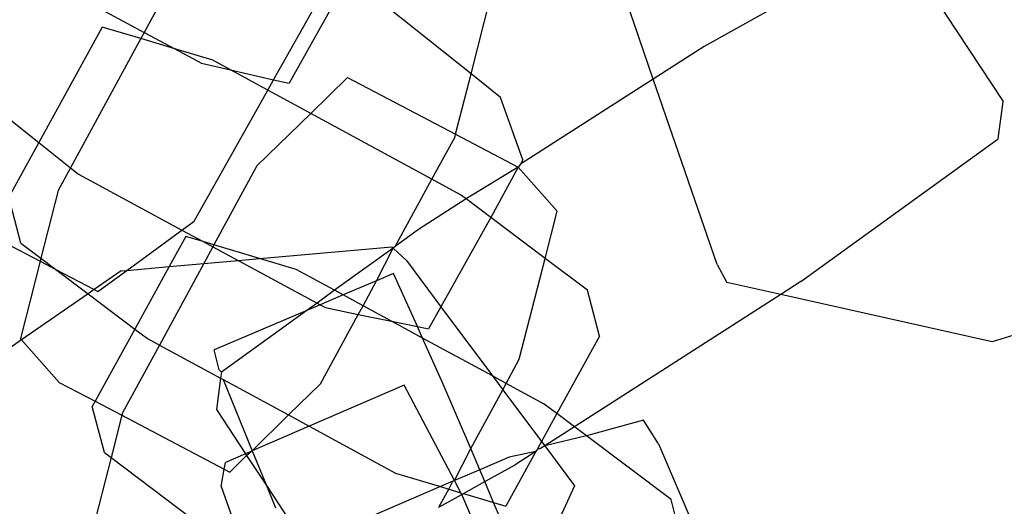
# Model space of a CAD drawing. Units: inches. Extents: x 4843 to 18440, y -2782 to -246.
# Drawn here: x 16399 to 16402, y -844 to -843 of the extents above; entities that cross this region are included whole.
import ezdxf

# ---------------------------------------------------------------- set-up
doc = ezdxf.new("R2010")
doc.units = ezdxf.units.IN
doc.header["$MEASUREMENT"] = 0
doc.layers.add('VP-DIM', color=7, linetype='Continuous')
doc.layers.add('VP-EQ', color=7, linetype='Continuous', true_color=0x8a3492, plot=False)
doc.styles.get("Standard").update_dxf_attribs({"font": 'arial.ttf'})
doc.dimstyles.get("Standard").update_dxf_attribs({"dimtxt": 14, "dimasz": 20, "dimexe": 20, "dimexo": 50, "dimgap": 20, "dimtad": 0, "dimdec": 0, "dimzin": 0, "dimdsep": 46, "dimtxsty": 'Standard', "dimcen": -0.09, "dimadec": 0, "dimazin": 0, "dimtfac": 1, "dimtdec": 4, "dimtofl": 0, "dimtmove": 0, "dimatfit": 3, "dimfxl": 70, "dimfxlon": 1, "dimtolj": 1, "dimtzin": 0, "dimarcsym": 0})

# ---------------------------------------------------------------- blocks, each defined once
blk = doc.blocks.new('2404C')
at = {"layer": 'VP-EQ', "color": 0}
for p, q in [((16401.371, -842.8389), (16400.8963, -843.1032)), ((16401.371, -842.8389), (16401.6346, -843.2392)), ((16399.6325, -842.8486), (16399.5129, -843.0685)), ((16399.2619, -842.9334), (16399.5129, -843.0685)), ((16399.8327, -843.1855), (16399.9744, -842.9331)), ((16400.0136, -842.939), (16399.8708, -843.1942)), ((16400.3204, -843.1707), (16400.0641, -842.9663)), ((16400.3204, -843.1707), (16400.3741, -842.9605)), ((16400.7705, -843.1838), (16400.7024, -842.9857)), ((16399.4097, -843.0556), (16399.2528, -843.3408)), ((16399.5045, -843.084), (16399.4097, -843.0556)), ((16399.5045, -843.084), (16399.3309, -843.4031)), ((16399.5129, -843.0685), (16399.5045, -843.084)), ((16399.5888, -843.1093), (16399.5045, -843.084)), ((16399.5129, -843.0685), (16399.5888, -843.1093)), ((16399.6823, -843.1374), (16399.5888, -843.1093)), ((16399.5888, -843.1093), (16399.6546, -843.1448)), ((16400.8963, -843.1032), (16400.7705, -843.1838)), ((16399.726, -843.1611), (16399.6823, -843.1374)), ((16399.0212, -843.1561), (16399.2528, -843.3408)), ((16399.6546, -843.1448), (16399.726, -843.1611)), ((16399.8183, -843.2111), (16399.726, -843.1611)), ((16399.726, -843.1611), (16399.8327, -843.1855)), ((16399.8183, -843.2111), (16399.8327, -843.1855)), ((16399.8327, -843.1855), (16399.8708, -843.1942)), ((16400.0156, -843.1803), (16399.9245, -843.2687)), ((16400.0156, -843.1803), (16400.2822, -843.3203)), ((16400.2822, -843.3203), (16400.3204, -843.1707)), ((16400.3934, -843.229), (16400.3204, -843.1707)), ((16400.7705, -843.1838), (16400.4422, -843.3943)), ((16400.9283, -843.6421), (16400.7705, -843.1838)), ((16399.6365, -843.5348), (16399.8183, -843.2111)), ((16399.9245, -843.2687), (16399.8183, -843.2111)), ((16400.4484, -843.3832), (16400.3934, -843.229)), ((16401.622, -843.3313), (16401.6346, -843.2392)), ((16399.9245, -843.2687), (16399.7914, -843.3982)), ((16400.2237, -843.431), (16399.9245, -843.2687)), ((16400.2237, -843.431), (16400.2808, -843.3261)), ((16400.2808, -843.3261), (16400.2822, -843.3203)), ((16400.2822, -843.3203), (16400.4369, -843.4016)), ((16401.1352, -843.6836), (16401.622, -843.3313)), ((16399.2528, -843.3408), (16399.1785, -843.4758)), ((16399.2528, -843.3408), (16399.3309, -843.4031)), ((16399.3309, -843.4031), (16399.3006, -843.4588)), ((16399.3309, -843.4031), (16399.3506, -843.4188)), ((16399.7914, -843.3982), (16399.6853, -843.5931)), ((16400.4369, -843.4016), (16400.3086, -843.48)), ((16400.4369, -843.4016), (16400.369, -843.5255)), ((16400.4422, -843.3943), (16400.4369, -843.4016)), ((16400.5329, -843.51), (16400.4369, -843.4016)), ((16400.4484, -843.3832), (16400.4422, -843.3943)), ((16399.3506, -843.4188), (16399.6063, -843.5568)), ((16400.1333, -843.5972), (16400.2237, -843.431)), ((16400.2947, -843.4695), (16400.2237, -843.431)), ((16399.2083, -843.5888), (16399.1785, -843.4758)), ((16399.3006, -843.4588), (16399.2579, -843.6261)), ((16400.3086, -843.48), (16400.2947, -843.4695)), ((16398.9809, -843.4903), (16399.2559, -843.6338)), ((16400.3086, -843.48), (16400.1908, -843.5555)), ((16400.369, -843.5255), (16400.3086, -843.48)), ((16400.369, -843.5255), (16400.2458, -843.7461)), ((16400.5032, -843.6265), (16400.369, -843.5255)), ((16400.5032, -843.6265), (16400.5329, -843.51)), ((16399.6063, -843.5568), (16399.6365, -843.5348)), ((16399.4703, -843.6563), (16399.6063, -843.5568)), ((16399.6162, -843.5724), (16399.5752, -843.6469)), ((16399.6063, -843.5568), (16399.6588, -843.5852)), ((16399.6588, -843.5852), (16399.6162, -843.5724)), ((16400.1908, -843.5555), (16400.1333, -843.5972)), ((16399.2083, -843.5888), (16399.2579, -843.6261)), ((16399.6853, -843.5931), (16399.6588, -843.5852)), ((16399.6588, -843.5852), (16399.6826, -843.598)), ((16399.6826, -843.598), (16399.6602, -843.6393)), ((16399.6853, -843.5931), (16399.6826, -843.598)), ((16399.6826, -843.598), (16399.7451, -843.6317)), ((16399.7981, -843.627), (16399.6853, -843.5931)), ((16399.7981, -843.627), (16400.1244, -843.5978)), ((16400.1244, -843.5978), (16400.1278, -843.6011)), ((16400.1333, -843.5972), (16400.1278, -843.6011)), ((16402.4098, -843.5877), (16401.6074, -843.8327)), ((16400.1278, -843.6011), (16399.9835, -843.7055)), ((16400.0872, -843.6819), (16400.1278, -843.6011)), ((16400.1278, -843.6011), (16400.1607, -843.632)), ((16399.2559, -843.6338), (16399.2073, -843.8244)), ((16399.2579, -843.6261), (16399.2559, -843.6338)), ((16399.2559, -843.6338), (16399.2953, -843.6543)), ((16399.2579, -843.6261), (16399.2953, -843.6543)), ((16399.4703, -843.6563), (16399.5752, -843.6469)), ((16399.5752, -843.6469), (16399.4903, -843.8012)), ((16399.6602, -843.6393), (16399.5507, -843.8405)), ((16399.5752, -843.6469), (16399.6602, -843.6393)), ((16399.6602, -843.6393), (16399.7451, -843.6317)), ((16399.7451, -843.6317), (16399.7981, -843.627)), ((16399.7451, -843.6317), (16399.9401, -843.737)), ((16399.8888, -843.6542), (16399.7981, -843.627)), ((16400.1607, -843.632), (16400.2458, -843.7461)), ((16400.4396, -843.8756), (16400.5032, -843.6265)), ((16400.6078, -843.7053), (16400.5032, -843.6265)), ((16400.9283, -843.6421), (16400.9525, -843.6858)), ((16399.2953, -843.6543), (16399.3745, -843.714)), ((16399.2953, -843.6543), (16399.3896, -843.7035)), ((16399.4559, -843.6576), (16399.3896, -843.7035)), ((16399.399, -843.7084), (16399.4703, -843.6563)), ((16399.4559, -843.6576), (16399.4703, -843.6563)), ((16399.9835, -843.7055), (16399.8888, -843.6542)), ((16400.1293, -843.6639), (16400.0872, -843.6819)), ((16400.1881, -843.795), (16400.1293, -843.6639)), ((16400.0872, -843.6819), (16400.0046, -843.717)), ((16400.0536, -843.7436), (16400.0872, -843.6819)), ((16401.0854, -843.7156), (16400.9525, -843.6858)), ((16401.1352, -843.6836), (16401.0854, -843.7156)), ((16399.3745, -843.714), (16399.2103, -843.8278)), ((16399.3896, -843.7035), (16399.3745, -843.714)), ((16399.3745, -843.714), (16399.4903, -843.8012)), ((16399.3896, -843.7035), (16399.399, -843.7084)), ((16399.9835, -843.7055), (16399.9401, -843.737)), ((16400.0046, -843.717), (16399.9478, -843.7412)), ((16400.0046, -843.717), (16399.9835, -843.7055)), ((16400.0536, -843.7436), (16400.0046, -843.717)), ((16401.0854, -843.7156), (16400.5757, -844.0424)), ((16400.6375, -843.8183), (16400.6078, -843.7053)), ((16401.6074, -843.8327), (16401.0854, -843.7156)), ((16399.9401, -843.737), (16399.915, -843.7551)), ((16399.9478, -843.7412), (16399.915, -843.7551)), ((16399.9401, -843.737), (16399.9478, -843.7412)), ((16399.9478, -843.7412), (16399.961, -843.7482)), ((16400.042, -843.7649), (16400.0536, -843.7436)), ((16400.1243, -843.7819), (16400.0536, -843.7436)), ((16399.915, -843.7551), (16399.6861, -843.8525)), ((16399.915, -843.7551), (16399.704, -843.9078)), ((16399.9488, -843.9362), (16400.042, -843.7649)), ((16399.961, -843.7482), (16400.042, -843.7649)), ((16400.042, -843.7649), (16400.1243, -843.7819)), ((16400.2458, -843.7461), (16400.2154, -843.8007)), ((16400.2458, -843.7461), (16400.3735, -843.917)), ((16400.1243, -843.7819), (16400.1881, -843.795)), ((16400.2008, -843.8234), (16400.1243, -843.7819)), ((16399.4903, -843.8012), (16399.3922, -843.9795)), ((16399.4903, -843.8012), (16399.5214, -843.8246)), ((16400.2008, -843.8234), (16400.1881, -843.795)), ((16400.1881, -843.795), (16400.2154, -843.8007)), ((16400.6375, -843.8183), (16400.5322, -844.0096)), ((16399.2103, -843.8278), (16398.7663, -844.1356)), ((16399.2103, -843.8278), (16399.2073, -843.8244)), ((16399.3033, -843.9328), (16399.2103, -843.8278)), ((16399.5507, -843.8405), (16399.4594, -844.0083)), ((16399.5214, -843.8246), (16399.5507, -843.8405)), ((16399.5507, -843.8405), (16399.702, -843.9225)), ((16400.2518, -843.9372), (16400.2008, -843.8234)), ((16400.3735, -843.917), (16400.2008, -843.8234)), ((16399.6983, -843.9019), (16399.6861, -843.8525)), ((16400.4071, -843.9353), (16400.4396, -843.8756)), ((16399.6983, -843.9019), (16399.704, -843.9078)), ((16399.704, -843.9078), (16399.702, -843.9225)), ((16399.3033, -843.9328), (16399.3922, -843.9795)), ((16399.702, -843.9225), (16399.6914, -844)), ((16399.702, -843.9225), (16399.7081, -843.9258)), ((16399.7081, -843.9258), (16399.8694, -844.0133)), ((16399.7081, -843.9258), (16399.78, -844.1019)), ((16399.8694, -844.0133), (16399.9488, -843.9362)), ((16400.1556, -843.9397), (16399.9207, -844.0411)), ((16400.2796, -844.1753), (16400.1556, -843.9397)), ((16400.3196, -844.0962), (16400.2518, -843.9372)), ((16400.3735, -843.917), (16400.3987, -843.9508)), ((16400.4071, -843.9353), (16400.3735, -843.917)), ((16400.3987, -843.9508), (16400.4071, -843.9353)), ((16400.5012, -843.9863), (16400.4071, -843.9353)), ((16400.3196, -844.0962), (16400.3987, -843.9508)), ((16400.3987, -843.9508), (16400.4942, -844.0787)), ((16399.3922, -843.9795), (16399.385, -843.9925)), ((16399.3922, -843.9795), (16399.4579, -844.014)), ((16400.5322, -844.0096), (16400.5012, -843.9863)), ((16399.4148, -844.1056), (16399.385, -843.9925)), ((16399.4594, -844.0083), (16399.4579, -844.014)), ((16399.6914, -844), (16399.7633, -844.1091)), ((16399.78, -844.1019), (16399.8694, -844.0133)), ((16399.8694, -844.0133), (16399.9207, -844.0411)), ((16400.5322, -844.0096), (16400.4942, -844.0787)), ((16400.5757, -844.0424), (16400.5322, -844.0096)), ((16399.4579, -844.014), (16399.4314, -844.1181)), ((16399.4579, -844.014), (16399.7106, -844.1468)), ((16400.7464, -844.0259), (16400.6054, -844.0647)), ((16400.7834, -844.0846), (16400.7464, -844.0259)), ((16399.9207, -844.0411), (16399.78, -844.1019)), ((16399.9207, -844.0411), (16400.1337, -844.1566)), ((16400.5757, -844.0424), (16400.5023, -844.0895)), ((16400.6054, -844.0647), (16400.5757, -844.0424)), ((16400.4942, -844.0787), (16400.4834, -844.0984)), ((16400.4942, -844.0787), (16400.5023, -844.0895)), ((16400.6054, -844.0647), (16400.5023, -844.0895)), ((16400.8143, -844.2221), (16400.6054, -844.0647)), ((16400.7834, -844.0846), (16400.9733, -844.5258)), ((16399.4148, -844.1056), (16399.4314, -844.1181)), ((16399.7633, -844.1091), (16399.7136, -844.1305)), ((16399.777, -844.1032), (16399.7633, -844.1091)), ((16399.7633, -844.1091), (16399.7662, -844.1136)), ((16399.7662, -844.1136), (16399.777, -844.1032)), ((16399.78, -844.1019), (16399.777, -844.1032)), ((16399.78, -844.1019), (16399.8151, -844.1877)), ((16400.2796, -844.1753), (16400.3196, -844.0962)), ((16400.3419, -844.1486), (16400.3196, -844.0962)), ((16400.4807, -844.1033), (16400.4063, -844.2384)), ((16400.4807, -844.1033), (16400.4146, -844.1173)), ((16400.4807, -844.1033), (16400.4297, -844.136)), ((16400.4834, -844.0984), (16400.4807, -844.1033)), ((16400.4922, -844.096), (16400.4834, -844.0984)), ((16400.5023, -844.0895), (16400.4922, -844.096)), ((16400.5023, -844.0895), (16400.576, -844.1882)), ((16399.4314, -844.1181), (16399.3661, -844.3739)), ((16399.4314, -844.1181), (16399.7279, -844.3414)), ((16399.7106, -844.1468), (16399.7136, -844.1305)), ((16399.7246, -844.1541), (16399.7662, -844.1136)), ((16399.7662, -844.1136), (16399.8151, -844.1877)), ((16400.4146, -844.1173), (16400.3419, -844.1486)), ((16399.7029, -844.1898), (16399.7106, -844.1468)), ((16399.7106, -844.1468), (16399.7246, -844.1541)), ((16400.1337, -844.1566), (16400.2451, -844.1901)), ((16400.3419, -844.1486), (16400.2796, -844.1753)), ((16400.3544, -844.1779), (16400.3419, -844.1486)), ((16400.3544, -844.1779), (16400.4297, -844.136)), ((16400.2756, -844.177), (16400.2451, -844.1901)), ((16400.2652, -844.1961), (16400.2756, -844.177)), ((16400.2756, -844.177), (16400.2796, -844.1753)), ((16400.2955, -844.2055), (16400.2796, -844.1753)), ((16400.302, -844.2071), (16400.3544, -844.1779)), ((16400.3763, -844.2294), (16400.3544, -844.1779)), ((16399.7029, -844.1898), (16399.765, -844.3615)), ((16399.8151, -844.1877), (16399.911, -844.3334)), ((16399.8151, -844.1877), (16399.8374, -844.2424)), ((16400.2451, -844.1901), (16399.911, -844.3334)), ((16400.2407, -844.2412), (16400.2652, -844.1961)), ((16400.2451, -844.1901), (16400.2652, -844.1961)), ((16400.2652, -844.1961), (16400.2955, -844.2055)), ((16400.2973, -844.2097), (16400.2955, -844.2055)), ((16400.2973, -844.2097), (16400.302, -844.2071)), ((16400.302, -844.2071), (16400.3763, -844.2294)), ((16400.576, -844.1882), (16400.5107, -844.3306)), ((16400.2407, -844.2412), (16400.2973, -844.2097)), ((16400.3661, -844.3685), (16400.2973, -844.2097)), ((16400.4259, -844.3458), (16400.3763, -844.2294)), ((16400.3763, -844.2294), (16400.4063, -844.2384)), ((16400.844, -844.3351), (16400.8143, -844.2221))]:
    blk.add_line(p, q, dxfattribs=at)
blk = doc.blocks.new('*D418')
at = {"layer": 'Defpoints', "color": 0}
for p in [(18265.5845, -266.3365), (16202.0638, -859.011), (18265.5845, -859.0107)]:
    blk.add_point(p, dxfattribs=at)
at = {"layer": 'VP-DIM', "color": 0, "lineweight": -2}
for p, q in [((16202.0638, -336.3365), (16202.0638, -246.3365)), ((18265.5845, -336.3365), (18265.5845, -246.3365)), ((16222.0638, -266.3365), (17195.1193, -266.3365)), ((18245.5845, -266.3365), (17277.2173, -266.3365))]:
    blk.add_line(p, q, dxfattribs=at)
at = {"layer": 'VP-DIM', "color": 0}
for points in [[(16222.0638, -263.0032), (16222.0638, -269.6699), (16202.0638, -266.3365)], [(18245.5845, -269.6699), (18245.5845, -263.0032), (18265.5845, -266.3365)]]:
    blk.add_solid(points, dxfattribs=at)
at = {"layer": 'VP-DIM', "color": 0, "insert": (17236.1683, -266.3365), "char_height": 14, "attachment_point": 5}
blk.add_mtext('\\A1;2065', dxfattribs=at)

msp = doc.modelspace()

# ---------------------------------------------------------------- block references
at = {"layer": 'VP-EQ', "color": 0}
msp.add_blockref('2404C', (0, 0), dxfattribs=at)

# ---------------------------------------------------------------- dimensions: what is measured, and where the dimension line sits
at = {"layer": 'VP-DIM', "color": 0}
dim = msp.add_linear_dim(base=(18265.5845, -266.3365), p1=(16202.0638, -859.011), p2=(18265.5845, -859.0107), text='2065', dimstyle='Standard', dxfattribs=at)
dim.commit()
dim.dimension.update_dxf_attribs({"geometry": '*D418', "text_midpoint": (17236.1683, -266.3365), "dimtype": 160})

doc.saveas('drawing.dxf')
